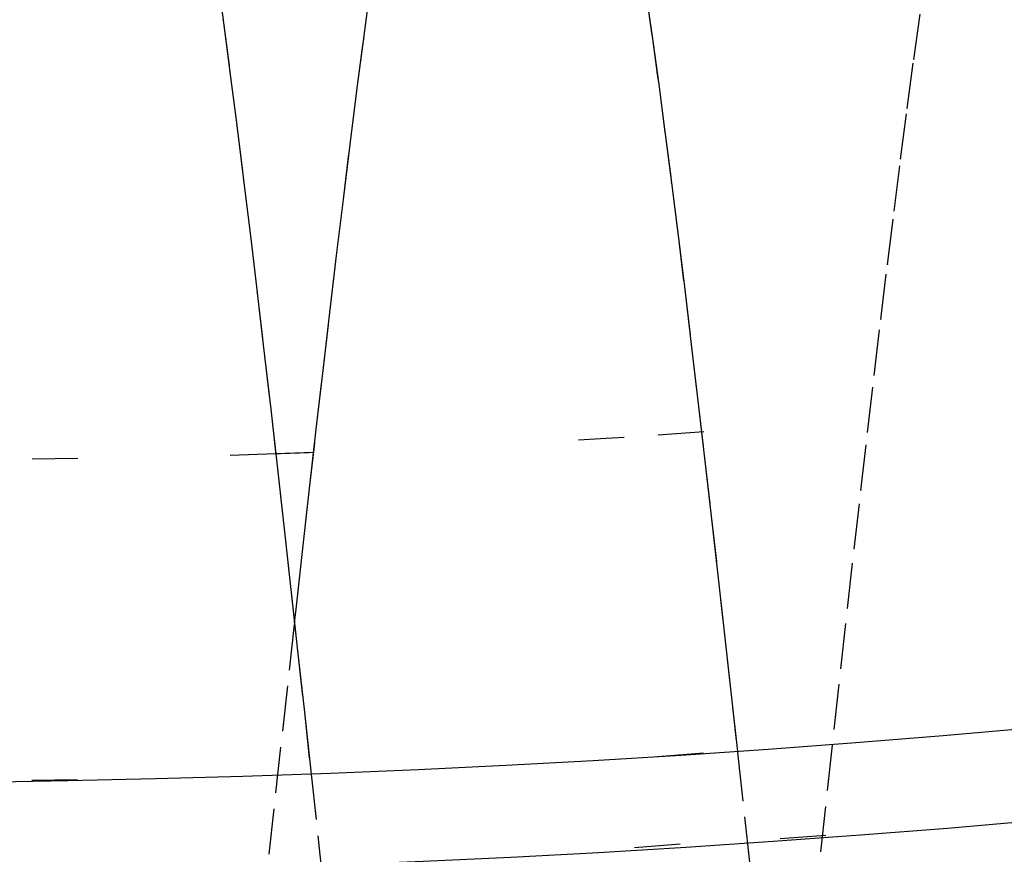
# Model space of a CAD drawing. Units: millimetres. Extents: x -52 to 68, y 3917 to 4086.
# Drawn here: x 0 to 3, y 3987 to 3989 of the extents above; entities that cross this region are included whole.
import ezdxf

# ---------------------------------------------------------------- set-up
doc = ezdxf.new("R2010")
doc.units = ezdxf.units.MM
doc.header["$LTSCALE"] = 0.2
doc.linetypes.add('DOT', pattern=[6.35, 0, -6.35])
for name, color, linetype in [('b-HID', 255, 'DOT'), ('b-VIS', 7, 'Continuous'), ('bottom-HID', 255, 'DOT'), ('bottom-VIS', 250, 'Continuous'), ('f-DIM', 7, 'Continuous'), ('f-HID', 255, 'DOT'), ('f-VIS', 7, 'Continuous'), ('front-HID', 255, 'DOT'), ('front-VIS', 250, 'Continuous')]:
    doc.layers.add(name, color=color, linetype=linetype)
doc.dimstyles.new('ISO-25', dxfattribs={"dimtxt": 2.5, "dimasz": 2.5, "dimexe": 1.25, "dimexo": 0.625, "dimtad": 1, "dimtxsty": 'Standard', "dimcen": 2.5, "dimadec": 0, "dimazin": 0, "dimtfac": 1, "dimtmove": 0, "dimatfit": 3, "dimfxl": 0, "dimarcsym": 0})

# ---------------------------------------------------------------- blocks, each defined once
blk = doc.blocks.new('*D14')
at = {"layer": 'Defpoints', "color": 0, "transparency": 16777216}
for p in [(43.6984, 4041.6567), (-43.6984, 3993.0581)]:
    blk.add_point(p, dxfattribs=at)
at = {"layer": 'f-DIM', "color": 0, "lineweight": -2, "transparency": 16777216}
for p, q in [((67.3595, 4054.8139), (48.0682, 4044.0866)), ((-43.6984, 3993.0581), (43.6984, 4041.6567)), ((-48.0682, 3990.6282), (-52.438, 3988.1983))]:
    blk.add_line(p, q, dxfattribs=at)
at = {"layer": 'f-DIM', "color": 0, "transparency": 16777216}
for points in [[(47.6632, 4044.8149), (48.4732, 4043.3583), (43.6984, 4041.6567)], [(-48.4732, 3991.3565), (-47.6632, 3989.8999), (-43.6984, 3993.0581)]]:
    blk.add_solid(points, dxfattribs=at)
at = {"layer": 'f-DIM', "color": 0, "transparency": 16777216, "insert": (58.6151, 4054.2459), "char_height": 5, "attachment_point": 5, "rotation": 29.077}
blk.add_mtext('∅100', dxfattribs=at)

msp = doc.modelspace()

# ---------------------------------------------------------------- linework, layer by layer
at = {"extrusion": (2.46452e-11, -1.83697e-16, -1)}
msp.add_circle((0, 4017.3574, 2519.9422), 30, dxfattribs=at)
at = {"layer": 'b-HID'}
for p, q in [((2.4249, 3989.1408), (2.4393, 3989.2452)), ((1.8521, 3989.1963), (1.8522, 3989.1958)), ((2.4106, 3989.0337), (2.425, 3989.1417)), ((1.8664, 3989.0914), (1.8665, 3989.091)), ((2.3962, 3988.9231), (2.4107, 3989.0345)), ((1.8808, 3988.9829), (1.8808, 3988.9826)), ((2.3818, 3988.8091), (2.3963, 3988.9236)), ((1.8951, 3988.8712), (1.8952, 3988.8708)), ((2.3673, 3988.6921), (2.3818, 3988.8096)), ((1.9096, 3988.7561), (1.9096, 3988.7558)), ((2.3528, 3988.5723), (2.3674, 3988.6924)), ((1.924, 3988.6381), (1.9241, 3988.6379)), ((2.3383, 3988.45), (2.3529, 3988.5726)), ((1.9385, 3988.5175), (1.9385, 3988.5173)), ((2.3238, 3988.3253), (2.3384, 3988.4501)), ((1.953, 3988.3945), (1.953, 3988.3943)), ((2.3093, 3988.1986), (2.3238, 3988.3254)), ((1.9676, 3988.2692), (1.9676, 3988.2691)), ((2.2947, 3988.07), (2.3093, 3988.1986)), ((1.9821, 3988.142), (1.9821, 3988.142)), ((2.2801, 3987.9398), (2.2947, 3988.07)), ((1.9967, 3988.0131), (1.9967, 3988.0131)), ((2.2655, 3987.8083), (2.2801, 3987.9398)), ((1.0597, 3987.8055), (1.071, 3987.9086)), ((2.0112, 3987.8827), (2.0112, 3987.8827)), ((1.045, 3987.6716), (1.0597, 3987.8055)), ((2.2509, 3987.6756), (2.2655, 3987.8083)), ((2.0258, 3987.751), (2.0258, 3987.751)), ((1.0303, 3987.5371), (1.045, 3987.6716)), ((2.2363, 3987.5421), (2.2509, 3987.6756)), ((2.0394, 3987.6273), (2.0404, 3987.6182)), ((2.0404, 3987.6183), (2.055, 3987.4847)), ((1.1071, 3987.578), (1.1218, 3987.4428)), ((1.0157, 3987.4025), (1.0303, 3987.5371)), ((2.2216, 3987.4078), (2.2363, 3987.5421)), ((2.055, 3987.4847), (2.0696, 3987.3505)), ((1.1218, 3987.4428), (1.1365, 3987.3074)), ((2.207, 3987.2731), (2.2216, 3987.4078))]:
    msp.add_line(p, q, dxfattribs=at)
at = {"layer": 'b-HID', "extrusion": (4.44089e-16, 0, -1)}
for centre, radius, start, end in [((0, 4017.3574), 30, 242.18186, 297.81814), ((0, 4017.3574), 30.2277, 242.4094, 297.5906), ((0.0082, 4018.06), 29.8, 263.90307, 267.84454), ((0.0082, 4018.06), 29.8, 268.00379, 271.96283)]:
    msp.add_arc(centre, radius, start, end, dxfattribs=at)
at = {"layer": 'b-HID', "extrusion": (4.55444e-16, 1.59519e-18, -1)}
msp.add_ellipse((2.4463, 3989.2794), major_axis=(0.5941, 0.0835), ratio=0.614246, start_param=3.141307, end_param=3.144121, dxfattribs=at)
at = {"layer": 'b-HID', "extrusion": (4.63455e-16, -2.53797e-18, -1)}
msp.add_ellipse((1.8311, 3989.2202), major_axis=(0.594, -0.0778), ratio=0.595871, start_param=0.001606, end_param=0.004182, dxfattribs=at)
at = {"layer": 'b-HID', "extrusion": (4.54949e-16, 1.47608e-18, -1)}
msp.add_ellipse((2.4609, 3989.1719), major_axis=(-0.5944, -0.0808), ratio=0.581464, start_param=6.282972, end_param=6.28532, dxfattribs=at)
at = {"layer": 'b-HID', "extrusion": (4.1654e-16, 3.51204e-18, -1)}
msp.add_ellipse((1.8164, 3989.1107), major_axis=(-0.5943, 0.0758), ratio=0.561901, start_param=3.142942, end_param=3.145081, dxfattribs=at)
at = {"layer": 'b-HID', "extrusion": (4.5447e-16, 1.36905e-18, -1)}
msp.add_ellipse((2.4756, 3989.0611), major_axis=(0.5948, 0.0784), ratio=0.547974, start_param=3.141434, end_param=3.143387, dxfattribs=at)
at = {"layer": 'b-HID', "extrusion": (4.17102e-16, 3.35555e-18, -1)}
msp.add_ellipse((1.8018, 3988.9979), major_axis=(0.5945, -0.0739), ratio=0.527319, start_param=0.00113, end_param=0.002898, dxfattribs=at)
at = {"layer": 'b-HID', "extrusion": (4.54004e-16, 1.27237e-18, -1)}
msp.add_ellipse((2.4902, 3988.9471), major_axis=(-0.595, -0.0764), ratio=0.513795, start_param=6.283068, end_param=6.284685, dxfattribs=at)
at = {"layer": 'b-HID', "extrusion": (4.17705e-16, 3.20763e-18, -1)}
msp.add_ellipse((1.7871, 3988.8821), major_axis=(-0.5947, 0.0723), ratio=0.492154, start_param=3.142534, end_param=3.143988, dxfattribs=at)
at = {"layer": 'b-HID', "extrusion": (4.53552e-16, 1.18455e-18, -1)}
msp.add_ellipse((2.5049, 3988.8303), major_axis=(0.5953, 0.0745), ratio=0.478932, start_param=3.141506, end_param=3.142836, dxfattribs=at)
at = {"layer": 'b-HID', "extrusion": (4.18351e-16, 3.06666e-18, -1)}
msp.add_ellipse((1.7725, 3988.7635), major_axis=(0.5949, -0.0709), ratio=0.45642, start_param=0.000778, end_param=0.001964, dxfattribs=at)
at = {"layer": 'b-HID', "extrusion": (4.53112e-16, 1.10436e-18, -1)}
msp.add_ellipse((2.5195, 3988.7108), major_axis=(-0.5955, -0.0729), ratio=0.443384, start_param=6.283122, end_param=6.284206, dxfattribs=at)
at = {"layer": 'b-HID', "extrusion": (4.19043e-16, 2.93119e-18, -1)}
msp.add_ellipse((1.7578, 3988.6424), major_axis=(-0.5951, 0.0696), ratio=0.420125, start_param=3.14223, end_param=3.143187, dxfattribs=at)
at = {"layer": 'b-HID', "extrusion": (4.52683e-16, 1.03077e-18, -1)}
msp.add_ellipse((2.5342, 3988.5887), major_axis=(0.5956, 0.0714), ratio=0.407143, start_param=3.141547, end_param=3.142421, dxfattribs=at)
at = {"layer": 'b-HID', "extrusion": (4.19783e-16, 2.79994e-18, -1)}
msp.add_ellipse((1.7432, 3988.5188), major_axis=(0.5952, -0.0686), ratio=0.383264, start_param=0.000514, end_param=0.001276, dxfattribs=at)
at = {"layer": 'b-HID', "extrusion": (4.52263e-16, 9.6288e-19, -1)}
msp.add_ellipse((2.5488, 3988.4645), major_axis=(-0.5958, -0.0702), ratio=0.370195, start_param=6.283153, end_param=6.283846, dxfattribs=at)
at = {"layer": 'b-HID', "extrusion": (4.20573e-16, 2.67172e-18, -1)}
msp.add_ellipse((1.7285, 3988.3931), major_axis=(-0.5953, 0.0676), ratio=0.345831, start_param=3.142, end_param=3.142596, dxfattribs=at)
at = {"layer": 'b-HID', "extrusion": (4.51853e-16, 8.99928e-19, -1)}
msp.add_ellipse((2.5635, 3988.3382), major_axis=(0.5959, 0.0691), ratio=0.332521, start_param=3.14157, end_param=3.142109, dxfattribs=at)
at = {"layer": 'b-HID', "extrusion": (4.21417e-16, 2.54545e-18, -1)}
msp.add_ellipse((1.7139, 3988.2655), major_axis=(0.5954, -0.0668), ratio=0.30781, start_param=0.000316, end_param=0.000771, dxfattribs=at)
at = {"layer": 'b-HID', "extrusion": (4.5145e-16, 8.41256e-19, -1)}
msp.add_ellipse((2.5781, 3988.2101), major_axis=(-0.596, -0.0681), ratio=0.294102, start_param=6.283169, end_param=6.283578, dxfattribs=at)
at = {"layer": 'b-HID', "extrusion": (4.22316e-16, 2.42013e-18, -1)}
msp.add_ellipse((1.6992, 3988.1363), major_axis=(-0.5955, 0.0662), ratio=0.269183, start_param=3.14183, end_param=3.142166, dxfattribs=at)
at = {"layer": 'b-HID', "extrusion": (4.51055e-16, 7.8629e-19, -1)}
msp.add_ellipse((2.5928, 3988.0804), major_axis=(0.5961, 0.0673), ratio=0.254918, start_param=3.141582, end_param=3.141881, dxfattribs=at)
at = {"layer": 'b-HID', "extrusion": (4.23274e-16, 2.2948e-18, -1)}
msp.add_ellipse((1.6846, 3988.0055), major_axis=(0.5955, -0.0657), ratio=0.229933, start_param=0.00017, end_param=0.000409, dxfattribs=at)
at = {"layer": 'b-HID', "extrusion": (4.50665e-16, 7.34526e-19, -1)}
msp.add_ellipse((2.6074, 3987.9493), major_axis=(-0.5962, -0.0666), ratio=0.21495, start_param=6.283178, end_param=6.283386, dxfattribs=at)
at = {"layer": 'b-HID', "extrusion": (4.25372e-16, 2.04066e-18, -1)}
for start_param, end_param in [(3.141663, 3.141759), (0.000071, 0.000166)]:
    msp.add_ellipse((1.6553, 3987.7406), major_axis=(0.5956, -0.0649), ratio=0.149488, start_param=start_param, end_param=end_param, dxfattribs=at)
at = {"layer": 'b-HID', "extrusion": (4.24292e-16, 2.16858e-18, -1)}
msp.add_ellipse((1.6699, 3987.8736), major_axis=(-0.5956, 0.0652), ratio=0.19004, start_param=3.141708, end_param=3.141866, dxfattribs=at)
at = {"layer": 'b-HID', "extrusion": (4.5028e-16, 6.85521e-19, -1)}
msp.add_ellipse((2.6221, 3987.817), major_axis=(0.5963, 0.066), ratio=0.174185, start_param=3.141588, end_param=3.141723, dxfattribs=at)
at = {"layer": 'b-HID', "extrusion": (4.26516e-16, 1.91027e-18, -1)}
for start_param, end_param in [(0.000037, 0.000086), (3.14163, 3.141679)]:
    msp.add_ellipse((1.6406, 3987.6068), major_axis=(-0.5956, 0.0647), ratio=0.108265, start_param=start_param, end_param=end_param, dxfattribs=at)
at = {"layer": 'b-HID', "extrusion": (4.499e-16, 6.38884e-19, -1)}
msp.add_ellipse((2.6367, 3987.6838), major_axis=(-0.5963, -0.0656), ratio=0.132616, start_param=6.283182, end_param=6.28326, dxfattribs=at)
at = {"layer": 'b-HID', "extrusion": (4.27724e-16, 1.77673e-18, -1)}
for start_param, end_param in [(3.141607, 3.141624), (0.000014, 0.000032)]:
    msp.add_ellipse((1.626, 3987.4725), major_axis=(0.5956, -0.0647), ratio=0.066365, start_param=start_param, end_param=end_param, dxfattribs=at)
at = {"layer": 'b-HID', "extrusion": (4.49524e-16, 5.94265e-19, -1)}
msp.add_ellipse((2.6514, 3987.5499), major_axis=(0.5963, 0.0652), ratio=0.090242, start_param=3.141591, end_param=3.141628, dxfattribs=at)
at = {"layer": 'b-HID', "extrusion": (4.92038e-16, 5.20609e-18, -1)}
msp.add_ellipse((0.5273, 3987.3782), major_axis=(0.5945, 0.0645), ratio=0.022665, start_param=0.000002, end_param=0.000004, dxfattribs=at)
at = {"layer": 'b-HID', "extrusion": (4.28995e-16, 1.63942e-18, -1)}
msp.add_ellipse((1.6113, 3987.3378), major_axis=(-0.5956, 0.0647), ratio=0.023794, start_param=0.000002, end_param=0.000004, dxfattribs=at)
at = {"layer": 'b-VIS'}
for p, q in [((0.8997, 3989.3371), (0.9146, 3989.228)), ((1.2222, 3989.1876), (1.2371, 3989.2986)), ((1.8378, 3989.298), (1.8521, 3989.1963)), ((0.9147, 3989.2271), (0.9296, 3989.1142)), ((1.8521, 3989.1969), (1.8664, 3989.0914)), ((1.2073, 3989.0728), (1.2222, 3989.1869)), ((0.9297, 3989.1135), (0.9446, 3988.9973)), ((1.8664, 3989.0919), (1.8808, 3988.9829)), ((1.1924, 3988.9551), (1.2073, 3989.0722)), ((0.9446, 3988.9968), (0.9595, 3988.8777)), ((1.8807, 3988.9832), (1.8951, 3988.8712)), ((1.1776, 3988.835), (1.1924, 3988.9547)), ((0.9595, 3988.8773), (0.9743, 3988.7555)), ((1.8951, 3988.8712), (1.9096, 3988.7561)), ((1.1628, 3988.7124), (1.1776, 3988.8346)), ((0.9744, 3988.7553), (0.9892, 3988.6311)), ((1.9096, 3988.7561), (1.924, 3988.6381)), ((1.148, 3988.5877), (1.1628, 3988.7122)), ((1.924, 3988.6381), (1.9385, 3988.5175)), ((0.9892, 3988.6309), (1.004, 3988.5045)), ((1.1332, 3988.461), (1.148, 3988.5875)), ((1.004, 3988.5043), (1.0188, 3988.376)), ((1.9385, 3988.5175), (1.953, 3988.3945)), ((1.1185, 3988.3325), (1.1332, 3988.4608)), ((1.0188, 3988.3759), (1.0335, 3988.2458)), ((1.953, 3988.3945), (1.9676, 3988.2692)), ((1.1038, 3988.2025), (1.1185, 3988.3324)), ((1.9676, 3988.2692), (1.9821, 3988.142)), ((1.0335, 3988.2457), (1.0483, 3988.1142)), ((1.089, 3988.0712), (1.1037, 3988.2025)), ((1.9821, 3988.142), (1.9967, 3988.0131)), ((1.0483, 3988.1142), (1.063, 3987.9814)), ((1.0743, 3987.9388), (1.089, 3988.0712)), ((1.9967, 3988.0131), (2.0112, 3987.8827)), ((1.063, 3987.9814), (1.0777, 3987.8476)), ((1.071, 3987.9086), (1.0743, 3987.9388)), ((2.0112, 3987.8827), (2.0258, 3987.751)), ((1.0777, 3987.8476), (1.0924, 3987.7131)), ((2.0258, 3987.751), (2.0394, 3987.6273)), ((1.0924, 3987.7131), (1.1071, 3987.578)), ((1.1071, 3987.578), (1.1071, 3987.578))]:
    msp.add_line(p, q, dxfattribs=at)
at = {"layer": 'b-VIS', "extrusion": (4.44089e-16, 0, -1)}
for centre, radius, start, end in [((0, 4017.3574), 29.8, 246.25389, 293.74611), ((0.0082, 4018.06), 29.8, 267.84454, 268.00379), ((0, 4017.3574), 31.5, 247.60731, 292.39269)]:
    msp.add_arc(centre, radius, start, end, dxfattribs=at)
at = {"layer": 'b-VIS', "extrusion": (4.62218e-16, 2.53608e-18, -1)}
msp.add_ellipse((0.3223, 3989.1458), major_axis=(0.5922, 0.0828), ratio=0.586327, start_param=0.001829, end_param=0.004546, dxfattribs=at)
at = {"layer": 'b-VIS', "extrusion": (4.1654e-16, 3.51204e-18, -1)}
msp.add_ellipse((1.8164, 3989.1107), major_axis=(-0.5943, 0.0758), ratio=0.561901, start_param=0.00135, end_param=0.003488, dxfattribs=at)
at = {"layer": 'b-VIS', "extrusion": (4.63942e-16, 2.67612e-18, -1)}
msp.add_ellipse((0.3369, 3989.0348), major_axis=(-0.5926, -0.0799), ratio=0.54829, start_param=3.143102, end_param=3.145312, dxfattribs=at)
at = {"layer": 'b-VIS', "extrusion": (4.17102e-16, 3.35555e-18, -1)}
msp.add_ellipse((1.8018, 3988.9979), major_axis=(0.5945, -0.0739), ratio=0.527319, start_param=3.142723, end_param=3.144491, dxfattribs=at)
at = {"layer": 'b-VIS', "extrusion": (4.65992e-16, 2.85802e-18, -1)}
msp.add_ellipse((0.3516, 3988.9203), major_axis=(0.593, 0.0774), ratio=0.508925, start_param=0.001296, end_param=0.002954, dxfattribs=at)
at = {"layer": 'b-VIS', "extrusion": (4.17705e-16, 3.20763e-18, -1)}
msp.add_ellipse((1.7871, 3988.8821), major_axis=(-0.5947, 0.0723), ratio=0.492154, start_param=0.000942, end_param=0.002395, dxfattribs=at)
at = {"layer": 'b-VIS', "extrusion": (4.68244e-16, 3.06424e-18, -1)}
msp.add_ellipse((0.3662, 3988.8027), major_axis=(-0.5932, -0.0753), ratio=0.468928, start_param=3.142638, end_param=3.143973, dxfattribs=at)
at = {"layer": 'b-VIS', "extrusion": (4.18351e-16, 3.06666e-18, -1)}
msp.add_ellipse((1.7725, 3988.7635), major_axis=(0.5949, -0.0709), ratio=0.45642, start_param=3.142371, end_param=3.143557, dxfattribs=at)
at = {"layer": 'b-VIS', "extrusion": (4.70539e-16, 3.27115e-18, -1)}
msp.add_ellipse((0.3809, 3988.6824), major_axis=(0.5935, 0.0734), ratio=0.428616, start_param=0.000834, end_param=0.001901, dxfattribs=at)
at = {"layer": 'b-VIS', "extrusion": (4.19043e-16, 2.93119e-18, -1)}
msp.add_ellipse((1.7578, 3988.6424), major_axis=(-0.5951, 0.0696), ratio=0.420125, start_param=0.000637, end_param=0.001594, dxfattribs=at)
at = {"layer": 'b-VIS', "extrusion": (4.72857e-16, 3.47777e-18, -1)}
msp.add_ellipse((0.3955, 3988.5594), major_axis=(-0.5936, -0.0718), ratio=0.388095, start_param=3.142249, end_param=3.14309, dxfattribs=at)
at = {"layer": 'b-VIS', "extrusion": (4.19783e-16, 2.79994e-18, -1)}
msp.add_ellipse((1.7432, 3988.5188), major_axis=(0.5952, -0.0686), ratio=0.383264, start_param=3.142107, end_param=3.142869, dxfattribs=at)
at = {"layer": 'b-VIS', "extrusion": (4.75183e-16, 3.68336e-18, -1)}
msp.add_ellipse((0.4102, 3988.4342), major_axis=(0.5938, 0.0703), ratio=0.347448, start_param=0.000508, end_param=0.00116, dxfattribs=at)
at = {"layer": 'b-VIS', "extrusion": (4.20573e-16, 2.67172e-18, -1)}
msp.add_ellipse((1.7285, 3988.3931), major_axis=(-0.5953, 0.0676), ratio=0.345831, start_param=0.000408, end_param=0.001003, dxfattribs=at)
at = {"layer": 'b-VIS', "extrusion": (4.775e-16, 3.88717e-18, -1)}
msp.add_ellipse((0.4248, 3988.3069), major_axis=(-0.594, -0.0691), ratio=0.306743, start_param=3.141977, end_param=3.14247, dxfattribs=at)
at = {"layer": 'b-VIS', "extrusion": (4.21417e-16, 2.54545e-18, -1)}
msp.add_ellipse((1.7139, 3988.2655), major_axis=(0.5954, -0.0668), ratio=0.30781, start_param=3.141909, end_param=3.142363, dxfattribs=at)
at = {"layer": 'b-VIS', "extrusion": (4.7979e-16, 4.08847e-18, -1)}
msp.add_ellipse((0.4395, 3988.1778), major_axis=(0.5941, 0.068), ratio=0.266029, start_param=0.000282, end_param=0.000643, dxfattribs=at)
at = {"layer": 'b-VIS', "extrusion": (4.22316e-16, 2.42013e-18, -1)}
msp.add_ellipse((1.6992, 3988.1363), major_axis=(-0.5955, 0.0662), ratio=0.269183, start_param=0.000237, end_param=0.000574, dxfattribs=at)
at = {"layer": 'b-VIS', "extrusion": (4.82036e-16, 4.28652e-18, -1)}
msp.add_ellipse((0.4541, 3988.0471), major_axis=(-0.5942, -0.0671), ratio=0.22534, start_param=3.14179, end_param=3.142044, dxfattribs=at)
at = {"layer": 'b-VIS', "extrusion": (4.23274e-16, 2.2948e-18, -1)}
msp.add_ellipse((1.6846, 3988.0055), major_axis=(0.5955, -0.0657), ratio=0.229933, start_param=3.141763, end_param=3.142001, dxfattribs=at)
at = {"layer": 'b-VIS', "extrusion": (4.84222e-16, 4.48064e-18, -1)}
msp.add_ellipse((0.4687, 3987.915), major_axis=(0.5943, 0.0663), ratio=0.184697, start_param=0.000131, end_param=0.000298, dxfattribs=at)
at = {"layer": 'b-VIS', "extrusion": (4.24292e-16, 2.16858e-18, -1)}
msp.add_ellipse((1.6699, 3987.8736), major_axis=(-0.5956, 0.0652), ratio=0.19004, start_param=0.000115, end_param=0.000273, dxfattribs=at)
at = {"layer": 'b-VIS', "extrusion": (4.8633e-16, 4.67018e-18, -1)}
msp.add_ellipse((0.4834, 3987.7819), major_axis=(-0.5943, -0.0657), ratio=0.14411, start_param=3.141671, end_param=3.141772, dxfattribs=at)
at = {"layer": 'b-VIS', "extrusion": (4.88345e-16, 4.85458e-18, -1)}
msp.add_ellipse((0.498, 3987.6479), major_axis=(0.5944, 0.0652), ratio=0.103581, start_param=0.00004, end_param=0.000092, dxfattribs=at)
at = {"layer": 'b-VIS', "extrusion": (4.90252e-16, 5.03334e-18, -1)}
msp.add_ellipse((0.5127, 3987.5132), major_axis=(-0.5944, -0.0648), ratio=0.063103, start_param=3.141607, end_param=3.141626, dxfattribs=at)
at = {"layer": 'bottom-HID'}
for p, q in [((2.4249, 3989.1408), (2.4393, 3989.2452)), ((1.8521, 3989.1963), (1.8522, 3989.1958)), ((2.4106, 3989.0337), (2.425, 3989.1417)), ((1.8664, 3989.0914), (1.8665, 3989.091)), ((2.3962, 3988.9231), (2.4107, 3989.0345)), ((1.8808, 3988.9829), (1.8808, 3988.9826)), ((2.3818, 3988.8091), (2.3963, 3988.9236)), ((1.8951, 3988.8712), (1.8952, 3988.8708)), ((2.3673, 3988.6921), (2.3818, 3988.8096)), ((1.9096, 3988.7561), (1.9096, 3988.7558)), ((2.3528, 3988.5723), (2.3674, 3988.6924)), ((1.924, 3988.6381), (1.9241, 3988.6379)), ((2.3383, 3988.45), (2.3529, 3988.5726)), ((1.9385, 3988.5175), (1.9385, 3988.5173)), ((2.3238, 3988.3253), (2.3384, 3988.4501)), ((1.953, 3988.3945), (1.953, 3988.3943)), ((2.3093, 3988.1986), (2.3238, 3988.3254)), ((1.9676, 3988.2692), (1.9676, 3988.2691)), ((2.2947, 3988.07), (2.3093, 3988.1986)), ((1.9821, 3988.142), (1.9821, 3988.142)), ((2.2801, 3987.9398), (2.2947, 3988.07)), ((1.9967, 3988.0131), (1.9967, 3988.0131)), ((2.2655, 3987.8083), (2.2801, 3987.9398)), ((1.0597, 3987.8055), (1.071, 3987.9086)), ((2.0112, 3987.8827), (2.0112, 3987.8827)), ((1.045, 3987.6716), (1.0597, 3987.8055)), ((2.2509, 3987.6756), (2.2655, 3987.8083)), ((2.0258, 3987.751), (2.0258, 3987.751)), ((1.0303, 3987.5371), (1.045, 3987.6716)), ((2.2363, 3987.5421), (2.2509, 3987.6756)), ((2.0394, 3987.6273), (2.0404, 3987.6182)), ((2.0404, 3987.6183), (2.055, 3987.4847)), ((1.1071, 3987.578), (1.1218, 3987.4428)), ((1.0157, 3987.4025), (1.0303, 3987.5371)), ((2.2216, 3987.4078), (2.2363, 3987.5421)), ((2.055, 3987.4847), (2.0696, 3987.3505)), ((1.1218, 3987.4428), (1.1365, 3987.3074)), ((2.207, 3987.2731), (2.2216, 3987.4078))]:
    msp.add_line(p, q, dxfattribs=at)
at = {"layer": 'bottom-HID', "extrusion": (0, 0, -1)}
for centre, radius, start, end in [((0, 4017.3574), 30, 242.18186, 297.81814), ((0, 4017.3574), 30.2277, 242.4094, 297.5906), ((0.0082, 4018.06), 29.8, 263.90307, 267.84454), ((0.0082, 4018.06), 29.8, 268.00379, 271.96283)]:
    msp.add_arc(centre, radius, start, end, dxfattribs=at)
for centre, major_axis, ratio, start_param, end_param in [((2.4463, 3989.2794), (0.5941, 0.0835), 0.614246, 3.141307, 3.144121), ((1.8311, 3989.2202), (0.594, -0.0778), 0.595871, 0.001606, 0.004182), ((2.4609, 3989.1719), (-0.5944, -0.0808), 0.581464, 6.282972, 6.28532), ((1.8164, 3989.1107), (-0.5943, 0.0758), 0.561901, 3.142942, 3.145081), ((2.4756, 3989.0611), (0.5948, 0.0784), 0.547974, 3.141434, 3.143387), ((1.8018, 3988.9979), (0.5945, -0.0739), 0.527319, 0.00113, 0.002898), ((2.4902, 3988.9471), (-0.595, -0.0764), 0.513795, 6.283068, 6.284685), ((1.7871, 3988.8821), (-0.5947, 0.0723), 0.492154, 3.142534, 3.143988), ((2.5049, 3988.8303), (0.5953, 0.0745), 0.478932, 3.141506, 3.142836), ((1.7725, 3988.7635), (0.5949, -0.0709), 0.45642, 0.000778, 0.001964), ((2.5195, 3988.7108), (-0.5955, -0.0729), 0.443384, 6.283122, 6.284206), ((1.7578, 3988.6424), (-0.5951, 0.0696), 0.420125, 3.14223, 3.143187), ((2.5342, 3988.5887), (0.5956, 0.0714), 0.407143, 3.141547, 3.142421), ((1.7432, 3988.5188), (0.5952, -0.0686), 0.383264, 0.000514, 0.001276), ((2.5488, 3988.4645), (-0.5958, -0.0702), 0.370195, 6.283153, 6.283846), ((1.7285, 3988.3931), (-0.5953, 0.0676), 0.345831, 3.142, 3.142596), ((2.5635, 3988.3382), (0.5959, 0.0691), 0.332521, 3.14157, 3.142109), ((1.7139, 3988.2655), (0.5954, -0.0668), 0.30781, 0.000316, 0.000771), ((2.5781, 3988.2101), (-0.596, -0.0681), 0.294102, 6.283169, 6.283578), ((1.6992, 3988.1363), (-0.5955, 0.0662), 0.269183, 3.14183, 3.142166), ((2.5928, 3988.0804), (0.5961, 0.0673), 0.254918, 3.141582, 3.141881), ((1.6846, 3988.0055), (0.5955, -0.0657), 0.229933, 0.00017, 0.000409), ((2.6074, 3987.9493), (-0.5962, -0.0666), 0.21495, 6.283178, 6.283386), ((1.6553, 3987.7406), (0.5956, -0.0649), 0.149488, 3.141663, 3.141759), ((1.6699, 3987.8736), (-0.5956, 0.0652), 0.19004, 3.141708, 3.141866), ((2.6221, 3987.817), (0.5963, 0.066), 0.174185, 3.141588, 3.141723), ((1.6406, 3987.6068), (-0.5956, 0.0647), 0.108265, 0.000037, 0.000086), ((1.6553, 3987.7406), (0.5956, -0.0649), 0.149488, 0.000071, 0.000166), ((2.6367, 3987.6838), (-0.5963, -0.0656), 0.132616, 6.283182, 6.28326), ((1.626, 3987.4725), (0.5956, -0.0647), 0.066365, 3.141607, 3.141624), ((1.6406, 3987.6068), (-0.5956, 0.0647), 0.108265, 3.14163, 3.141679), ((2.6514, 3987.5499), (0.5963, 0.0652), 0.090242, 3.141591, 3.141628), ((0.5273, 3987.3782), (0.5945, 0.0645), 0.022665, 0.000002, 0.000004), ((1.626, 3987.4725), (0.5956, -0.0647), 0.066365, 0.000014, 0.000032), ((1.6113, 3987.3378), (-0.5956, 0.0647), 0.023794, 0.000002, 0.000004)]:
    msp.add_ellipse(centre, major_axis=major_axis, ratio=ratio, start_param=start_param, end_param=end_param, dxfattribs=at)
at = {"layer": 'bottom-VIS'}
for p, q in [((0.8997, 3989.3371), (0.9146, 3989.228)), ((1.2222, 3989.1876), (1.2371, 3989.2986)), ((1.8378, 3989.298), (1.8521, 3989.1963)), ((0.9147, 3989.2271), (0.9296, 3989.1142)), ((1.8521, 3989.1969), (1.8664, 3989.0914)), ((1.2073, 3989.0728), (1.2222, 3989.1869)), ((0.9297, 3989.1135), (0.9446, 3988.9973)), ((1.8664, 3989.0919), (1.8808, 3988.9829)), ((1.1924, 3988.9551), (1.2073, 3989.0722)), ((0.9446, 3988.9968), (0.9595, 3988.8777)), ((1.8807, 3988.9832), (1.8951, 3988.8712)), ((1.1776, 3988.835), (1.1924, 3988.9547)), ((0.9595, 3988.8773), (0.9743, 3988.7555)), ((1.8951, 3988.8712), (1.9096, 3988.7561)), ((1.1628, 3988.7124), (1.1776, 3988.8346)), ((0.9744, 3988.7553), (0.9892, 3988.6311)), ((1.9096, 3988.7561), (1.924, 3988.6381)), ((1.148, 3988.5877), (1.1628, 3988.7122)), ((1.924, 3988.6381), (1.9385, 3988.5175)), ((0.9892, 3988.6309), (1.004, 3988.5045)), ((1.1332, 3988.461), (1.148, 3988.5875)), ((1.004, 3988.5043), (1.0188, 3988.376)), ((1.9385, 3988.5175), (1.953, 3988.3945)), ((1.1185, 3988.3325), (1.1332, 3988.4608)), ((1.0188, 3988.3759), (1.0335, 3988.2458)), ((1.953, 3988.3945), (1.9676, 3988.2692)), ((1.1038, 3988.2025), (1.1185, 3988.3324)), ((1.9676, 3988.2692), (1.9821, 3988.142)), ((1.0335, 3988.2457), (1.0483, 3988.1142)), ((1.089, 3988.0712), (1.1037, 3988.2025)), ((1.9821, 3988.142), (1.9967, 3988.0131)), ((1.0483, 3988.1142), (1.063, 3987.9814)), ((1.0743, 3987.9388), (1.089, 3988.0712)), ((1.9967, 3988.0131), (2.0112, 3987.8827)), ((1.063, 3987.9814), (1.0777, 3987.8476)), ((1.071, 3987.9086), (1.0743, 3987.9388)), ((2.0112, 3987.8827), (2.0258, 3987.751)), ((1.0777, 3987.8476), (1.0924, 3987.7131)), ((2.0258, 3987.751), (2.0394, 3987.6273)), ((1.0924, 3987.7131), (1.1071, 3987.578)), ((1.1071, 3987.578), (1.1071, 3987.578))]:
    msp.add_line(p, q, dxfattribs=at)
at = {"layer": 'bottom-VIS', "extrusion": (0, 0, -1)}
for centre, radius, start, end in [((0, 4017.3574), 29.8, 246.25389, 293.74611), ((0.0082, 4018.06), 29.8, 267.84454, 268.00379), ((0, 4017.3574), 31.5, 247.60731, 292.39269)]:
    msp.add_arc(centre, radius, start, end, dxfattribs=at)
for centre, major_axis, ratio, start_param, end_param in [((0.3223, 3989.1458), (0.5922, 0.0828), 0.586327, 0.001829, 0.004546), ((1.8164, 3989.1107), (-0.5943, 0.0758), 0.561901, 0.00135, 0.003488), ((0.3369, 3989.0348), (-0.5926, -0.0799), 0.54829, 3.143102, 3.145312), ((1.8018, 3988.9979), (0.5945, -0.0739), 0.527319, 3.142723, 3.144491), ((0.3516, 3988.9203), (0.593, 0.0774), 0.508925, 0.001296, 0.002954), ((1.7871, 3988.8821), (-0.5947, 0.0723), 0.492154, 0.000942, 0.002395), ((0.3662, 3988.8027), (-0.5932, -0.0753), 0.468928, 3.142638, 3.143973), ((1.7725, 3988.7635), (0.5949, -0.0709), 0.45642, 3.142371, 3.143557), ((0.3809, 3988.6824), (0.5935, 0.0734), 0.428616, 0.000834, 0.001901), ((1.7578, 3988.6424), (-0.5951, 0.0696), 0.420125, 0.000637, 0.001594), ((0.3955, 3988.5594), (-0.5936, -0.0718), 0.388095, 3.142249, 3.14309), ((1.7432, 3988.5188), (0.5952, -0.0686), 0.383264, 3.142107, 3.142869), ((0.4102, 3988.4342), (0.5938, 0.0703), 0.347448, 0.000508, 0.00116), ((1.7285, 3988.3931), (-0.5953, 0.0676), 0.345831, 0.000408, 0.001003), ((0.4248, 3988.3069), (-0.594, -0.0691), 0.306743, 3.141977, 3.14247), ((1.7139, 3988.2655), (0.5954, -0.0668), 0.30781, 3.141909, 3.142363), ((0.4395, 3988.1778), (0.5941, 0.068), 0.266029, 0.000282, 0.000643), ((1.6992, 3988.1363), (-0.5955, 0.0662), 0.269183, 0.000237, 0.000574), ((0.4541, 3988.0471), (-0.5942, -0.0671), 0.22534, 3.14179, 3.142044), ((1.6846, 3988.0055), (0.5955, -0.0657), 0.229933, 3.141763, 3.142001), ((0.4687, 3987.915), (0.5943, 0.0663), 0.184697, 0.000131, 0.000298), ((1.6699, 3987.8736), (-0.5956, 0.0652), 0.19004, 0.000115, 0.000273), ((0.4834, 3987.7819), (-0.5943, -0.0657), 0.14411, 3.141671, 3.141772), ((0.498, 3987.6479), (0.5944, 0.0652), 0.103581, 0.00004, 0.000092), ((0.5127, 3987.5132), (-0.5944, -0.0648), 0.063103, 3.141607, 3.141626)]:
    msp.add_ellipse(centre, major_axis=major_axis, ratio=ratio, start_param=start_param, end_param=end_param, dxfattribs=at)
at = {"layer": 'f-HID'}
for p, q in [((0.8997, 3989.3371), (0.9146, 3989.228)), ((1.2222, 3989.1876), (1.2371, 3989.2986)), ((1.8378, 3989.298), (1.8522, 3989.1958)), ((2.4249, 3989.1408), (2.4393, 3989.2452)), ((0.9147, 3989.2271), (0.9296, 3989.1142)), ((1.8521, 3989.1969), (1.8665, 3989.091)), ((1.2073, 3989.0728), (1.2222, 3989.1869)), ((2.4106, 3989.0337), (2.425, 3989.1417)), ((0.9297, 3989.1135), (0.9446, 3988.9973)), ((1.8664, 3989.0919), (1.8808, 3988.9826)), ((1.1924, 3988.9551), (1.2073, 3989.0722)), ((2.3962, 3988.9231), (2.4107, 3989.0345)), ((0.9446, 3988.9968), (0.9595, 3988.8777)), ((1.8807, 3988.9832), (1.8952, 3988.8708)), ((1.1776, 3988.835), (1.1924, 3988.9547)), ((2.3818, 3988.8091), (2.3963, 3988.9236)), ((0.9595, 3988.8773), (0.9743, 3988.7555)), ((1.8951, 3988.8712), (1.9096, 3988.7558)), ((1.1628, 3988.7124), (1.1776, 3988.8346)), ((2.3673, 3988.6921), (2.3818, 3988.8096)), ((0.9744, 3988.7553), (0.9892, 3988.6311)), ((1.9096, 3988.7561), (1.9241, 3988.6379)), ((1.148, 3988.5877), (1.1628, 3988.7122)), ((2.3528, 3988.5723), (2.3674, 3988.6924)), ((1.924, 3988.6381), (1.9385, 3988.5173)), ((0.9892, 3988.6309), (1.004, 3988.5045)), ((1.1332, 3988.461), (1.148, 3988.5875)), ((2.3383, 3988.45), (2.3529, 3988.5726)), ((1.004, 3988.5043), (1.0188, 3988.376)), ((1.9385, 3988.5175), (1.953, 3988.3943)), ((1.1185, 3988.3325), (1.1332, 3988.4608)), ((2.3238, 3988.3253), (2.3384, 3988.4501)), ((1.0188, 3988.3759), (1.0335, 3988.2458)), ((1.953, 3988.3945), (1.9676, 3988.2691)), ((1.1038, 3988.2025), (1.1185, 3988.3324)), ((2.3093, 3988.1986), (2.3238, 3988.3254)), ((1.9676, 3988.2692), (1.9821, 3988.142)), ((1.0335, 3988.2457), (1.0483, 3988.1142)), ((1.089, 3988.0712), (1.1037, 3988.2025)), ((2.2947, 3988.07), (2.3093, 3988.1986)), ((1.9821, 3988.142), (1.9967, 3988.0131)), ((1.0483, 3988.1142), (1.063, 3987.9814)), ((1.0743, 3987.9388), (1.089, 3988.0712)), ((2.2801, 3987.9398), (2.2947, 3988.07)), ((1.9967, 3988.0131), (2.0112, 3987.8827)), ((1.063, 3987.9814), (1.0777, 3987.8476)), ((1.0597, 3987.8055), (1.0743, 3987.9388)), ((2.2655, 3987.8083), (2.2801, 3987.9398)), ((2.0112, 3987.8827), (2.0258, 3987.751)), ((1.0777, 3987.8476), (1.0924, 3987.7131)), ((1.045, 3987.6716), (1.0597, 3987.8055)), ((2.2509, 3987.6756), (2.2655, 3987.8083)), ((2.0258, 3987.751), (2.0404, 3987.6182)), ((1.0924, 3987.7131), (1.1071, 3987.578)), ((1.0303, 3987.5371), (1.045, 3987.6716)), ((2.2363, 3987.5421), (2.2509, 3987.6756)), ((2.0404, 3987.6183), (2.055, 3987.4847)), ((1.1071, 3987.578), (1.1218, 3987.4428)), ((1.0157, 3987.4025), (1.0303, 3987.5371)), ((2.2216, 3987.4078), (2.2363, 3987.5421)), ((2.055, 3987.4847), (2.0696, 3987.3505)), ((1.1218, 3987.4428), (1.1365, 3987.3074)), ((2.207, 3987.2731), (2.2216, 3987.4078))]:
    msp.add_line(p, q, dxfattribs=at)
for radius in [47.2, 40.35, 39.25, 30.2277, 30]:
    msp.add_circle((0, 4017.3574), radius, dxfattribs=at)
for centre, radius, start, end in [((-0.0082, 4018.06), 29.8, 241.99654, 298.039), ((0, 4017.3574), 29.8, 241.97877, 298.02123), ((0, 4017.3574), 31.5, 243.6122, 296.3878)]:
    msp.add_arc(centre, radius, start, end, dxfattribs=at)
for centre, major_axis, ratio, start_param, end_param in [((0.3223, 3989.1458), (0.5922, 0.0828), 0.586327, 6.278639, 6.281356), ((2.4463, 3989.2794), (0.5941, 0.0835), 0.614246, 3.139065, 3.141879), ((1.8164, 3989.1107), (-0.5943, 0.0758), 0.561901, 6.279697, 6.281836), ((1.8311, 3989.2202), (0.594, -0.0778), 0.595871, 6.279003, 6.281579), ((0.3369, 3989.0348), (-0.5926, -0.0799), 0.54829, 3.137874, 3.140083), ((2.4609, 3989.1719), (-0.5944, -0.0808), 0.581464, 6.281051, 6.283399), ((1.8018, 3988.9979), (0.5945, -0.0739), 0.527319, 3.138694, 3.140462), ((1.8164, 3989.1107), (-0.5943, 0.0758), 0.561901, 3.138105, 3.140243), ((0.3516, 3988.9203), (0.593, 0.0774), 0.508925, 6.280232, 6.281889), ((2.4756, 3989.0611), (0.5948, 0.0784), 0.547974, 3.139798, 3.141751), ((1.7871, 3988.8821), (-0.5947, 0.0723), 0.492154, 6.28079, 6.282244), ((1.8018, 3988.9979), (0.5945, -0.0739), 0.527319, 6.280287, 6.282055), ((0.3662, 3988.8027), (-0.5932, -0.0753), 0.468928, 3.139212, 3.140547), ((2.4902, 3988.9471), (-0.595, -0.0764), 0.513795, 6.281686, 6.283303), ((1.7725, 3988.7635), (0.5949, -0.0709), 0.45642, 3.139629, 3.140814), ((1.7871, 3988.8821), (-0.5947, 0.0723), 0.492154, 3.139198, 3.140651), ((0.3809, 3988.6824), (0.5935, 0.0734), 0.428616, 6.281284, 6.282351), ((2.5049, 3988.8303), (0.5953, 0.0745), 0.478932, 3.140349, 3.141679), ((1.7578, 3988.6424), (-0.5951, 0.0696), 0.420125, 6.281591, 6.282548), ((1.7725, 3988.7635), (0.5949, -0.0709), 0.45642, 6.281221, 6.282407), ((2.5195, 3988.7108), (-0.5955, -0.0729), 0.443384, 6.282164, 6.283248), ((0.3955, 3988.5594), (-0.5936, -0.0718), 0.388095, 3.140095, 3.140936), ((1.7432, 3988.5188), (0.5952, -0.0686), 0.383264, 3.140317, 3.141078), ((1.7578, 3988.6424), (-0.5951, 0.0696), 0.420125, 3.139999, 3.140956), ((0.4102, 3988.4342), (0.5938, 0.0703), 0.347448, 6.282026, 6.282677), ((2.5342, 3988.5887), (0.5956, 0.0714), 0.407143, 3.140765, 3.141638), ((1.7285, 3988.3931), (-0.5953, 0.0676), 0.345831, 6.282182, 6.282778), ((1.7432, 3988.5188), (0.5952, -0.0686), 0.383264, 6.281909, 6.282671), ((0.4248, 3988.3069), (-0.594, -0.0691), 0.306743, 3.140715, 3.141208), ((2.5488, 3988.4645), (-0.5958, -0.0702), 0.370195, 6.282524, 6.283218), ((1.7139, 3988.2655), (0.5954, -0.0668), 0.30781, 3.140822, 3.141277), ((1.7285, 3988.3931), (-0.5953, 0.0676), 0.345831, 3.140589, 3.141185), ((2.5635, 3988.3382), (0.5959, 0.0691), 0.332521, 3.141076, 3.141616), ((0.4395, 3988.1778), (0.5941, 0.068), 0.266029, 6.282542, 6.282904), ((1.6992, 3988.1363), (-0.5955, 0.0662), 0.269183, 6.282612, 6.282948), ((1.7139, 3988.2655), (0.5954, -0.0668), 0.30781, 6.282415, 6.282869), ((2.5781, 3988.2101), (-0.596, -0.0681), 0.294102, 6.282792, 6.283201), ((0.4541, 3988.0471), (-0.5942, -0.0671), 0.22534, 3.141141, 3.141395), ((1.6846, 3988.0055), (0.5955, -0.0657), 0.229933, 3.141184, 3.141422), ((1.6992, 3988.1363), (-0.5955, 0.0662), 0.269183, 3.141019, 3.141356), ((2.5928, 3988.0804), (0.5961, 0.0673), 0.254918, 3.141304, 3.141604), ((0.4687, 3987.915), (0.5943, 0.0663), 0.184697, 6.282887, 6.283055), ((1.6699, 3987.8736), (-0.5956, 0.0652), 0.19004, 6.282912, 6.28307), ((1.6846, 3988.0055), (0.5955, -0.0657), 0.229933, 6.282777, 6.283015), ((2.6074, 3987.9493), (-0.5962, -0.0666), 0.21495, 6.282984, 6.283193), ((0.4834, 3987.7819), (-0.5943, -0.0657), 0.14411, 3.141413, 3.141514), ((1.6553, 3987.7406), (0.5956, -0.0649), 0.149488, 3.141426, 3.141522), ((1.6699, 3987.8736), (-0.5956, 0.0652), 0.19004, 3.141319, 3.141477), ((2.6221, 3987.817), (0.5963, 0.066), 0.174185, 3.141462, 3.141598), ((0.498, 3987.6479), (0.5944, 0.0652), 0.103581, 6.283094, 6.283145), ((1.6406, 3987.6068), (-0.5956, 0.0647), 0.108265, 6.283099, 6.283148), ((1.6553, 3987.7406), (0.5956, -0.0649), 0.149488, 6.283019, 6.283115), ((2.6367, 3987.6838), (-0.5963, -0.0656), 0.132616, 6.28311, 6.283189), ((0.5127, 3987.5132), (-0.5944, -0.0648), 0.063103, 3.141559, 3.141578), ((1.626, 3987.4725), (0.5956, -0.0647), 0.066365, 3.141561, 3.141579), ((1.6406, 3987.6068), (-0.5956, 0.0647), 0.108265, 3.141507, 3.141556), ((2.6514, 3987.5499), (0.5963, 0.0652), 0.090242, 3.141558, 3.141595), ((0.5273, 3987.3782), (0.5945, 0.0645), 0.022665, 6.283181, 6.283183), ((1.626, 3987.4725), (0.5956, -0.0647), 0.066365, 6.283154, 6.283171), ((1.6113, 3987.3378), (-0.5956, 0.0647), 0.023794, 6.283181, 6.283183)]:
    msp.add_ellipse(centre, major_axis=major_axis, ratio=ratio, start_param=start_param, end_param=end_param, dxfattribs=at)
at = {"layer": 'f-VIS'}
msp.add_circle((0, 4017.3574), 50, dxfattribs=at)
at = {"layer": 'front-HID'}
for p, q in [((0.8997, 3989.3371), (0.9146, 3989.228)), ((1.2222, 3989.1876), (1.2371, 3989.2986)), ((1.8378, 3989.298), (1.8522, 3989.1958)), ((2.4249, 3989.1408), (2.4393, 3989.2452)), ((0.9147, 3989.2271), (0.9296, 3989.1142)), ((1.8521, 3989.1969), (1.8665, 3989.091)), ((1.2073, 3989.0728), (1.2222, 3989.1869)), ((2.4106, 3989.0337), (2.425, 3989.1417)), ((0.9297, 3989.1135), (0.9446, 3988.9973)), ((1.8664, 3989.0919), (1.8808, 3988.9826)), ((1.1924, 3988.9551), (1.2073, 3989.0722)), ((2.3962, 3988.9231), (2.4107, 3989.0345)), ((0.9446, 3988.9968), (0.9595, 3988.8777)), ((1.8807, 3988.9832), (1.8952, 3988.8708)), ((1.1776, 3988.835), (1.1924, 3988.9547)), ((2.3818, 3988.8091), (2.3963, 3988.9236)), ((0.9595, 3988.8773), (0.9743, 3988.7555)), ((1.8951, 3988.8712), (1.9096, 3988.7558)), ((1.1628, 3988.7124), (1.1776, 3988.8346)), ((2.3673, 3988.6921), (2.3818, 3988.8096)), ((0.9744, 3988.7553), (0.9892, 3988.6311)), ((1.9096, 3988.7561), (1.9241, 3988.6379)), ((1.148, 3988.5877), (1.1628, 3988.7122)), ((2.3528, 3988.5723), (2.3674, 3988.6924)), ((1.924, 3988.6381), (1.9385, 3988.5173)), ((0.9892, 3988.6309), (1.004, 3988.5045)), ((1.1332, 3988.461), (1.148, 3988.5875)), ((2.3383, 3988.45), (2.3529, 3988.5726)), ((1.004, 3988.5043), (1.0188, 3988.376)), ((1.9385, 3988.5175), (1.953, 3988.3943)), ((1.1185, 3988.3325), (1.1332, 3988.4608)), ((2.3238, 3988.3253), (2.3384, 3988.4501)), ((1.0188, 3988.3759), (1.0335, 3988.2458)), ((1.953, 3988.3945), (1.9676, 3988.2691)), ((1.1038, 3988.2025), (1.1185, 3988.3324)), ((2.3093, 3988.1986), (2.3238, 3988.3254)), ((1.9676, 3988.2692), (1.9821, 3988.142)), ((1.0335, 3988.2457), (1.0483, 3988.1142)), ((1.089, 3988.0712), (1.1037, 3988.2025)), ((2.2947, 3988.07), (2.3093, 3988.1986)), ((1.9821, 3988.142), (1.9967, 3988.0131)), ((1.0483, 3988.1142), (1.063, 3987.9814)), ((1.0743, 3987.9388), (1.089, 3988.0712)), ((2.2801, 3987.9398), (2.2947, 3988.07)), ((1.9967, 3988.0131), (2.0112, 3987.8827)), ((1.063, 3987.9814), (1.0777, 3987.8476)), ((1.0597, 3987.8055), (1.0743, 3987.9388)), ((2.2655, 3987.8083), (2.2801, 3987.9398)), ((2.0112, 3987.8827), (2.0258, 3987.751)), ((1.0777, 3987.8476), (1.0924, 3987.7131)), ((1.045, 3987.6716), (1.0597, 3987.8055)), ((2.2509, 3987.6756), (2.2655, 3987.8083)), ((2.0258, 3987.751), (2.0404, 3987.6182)), ((1.0924, 3987.7131), (1.1071, 3987.578)), ((1.0303, 3987.5371), (1.045, 3987.6716)), ((2.2363, 3987.5421), (2.2509, 3987.6756)), ((2.0404, 3987.6183), (2.055, 3987.4847)), ((1.1071, 3987.578), (1.1218, 3987.4428)), ((1.0157, 3987.4025), (1.0303, 3987.5371)), ((2.2216, 3987.4078), (2.2363, 3987.5421)), ((2.055, 3987.4847), (2.0696, 3987.3505)), ((1.1218, 3987.4428), (1.1365, 3987.3074)), ((2.207, 3987.2731), (2.2216, 3987.4078))]:
    msp.add_line(p, q, dxfattribs=at)
for radius in [47.2, 40.35, 39.25, 30.2277, 30]:
    msp.add_circle((0, 4017.3574), radius, dxfattribs=at)
for centre, radius, start, end in [((-0.0082, 4018.06), 29.8, 241.99654, 298.039), ((0, 4017.3574), 29.8, 241.97877, 298.02123), ((0, 4017.3574), 31.5, 243.6122, 296.3878)]:
    msp.add_arc(centre, radius, start, end, dxfattribs=at)
for centre, major_axis, ratio, start_param, end_param in [((0.3223, 3989.1458), (0.5922, 0.0828), 0.586327, 6.278639, 6.281356), ((2.4463, 3989.2794), (0.5941, 0.0835), 0.614246, 3.139065, 3.141879), ((1.8164, 3989.1107), (-0.5943, 0.0758), 0.561901, 6.279697, 6.281836), ((1.8311, 3989.2202), (0.594, -0.0778), 0.595871, 6.279003, 6.281579), ((0.3369, 3989.0348), (-0.5926, -0.0799), 0.54829, 3.137874, 3.140083), ((2.4609, 3989.1719), (-0.5944, -0.0808), 0.581464, 6.281051, 6.283399), ((1.8018, 3988.9979), (0.5945, -0.0739), 0.527319, 3.138694, 3.140462), ((1.8164, 3989.1107), (-0.5943, 0.0758), 0.561901, 3.138105, 3.140243), ((0.3516, 3988.9203), (0.593, 0.0774), 0.508925, 6.280232, 6.281889), ((2.4756, 3989.0611), (0.5948, 0.0784), 0.547974, 3.139798, 3.141751), ((1.7871, 3988.8821), (-0.5947, 0.0723), 0.492154, 6.28079, 6.282244), ((1.8018, 3988.9979), (0.5945, -0.0739), 0.527319, 6.280287, 6.282055), ((0.3662, 3988.8027), (-0.5932, -0.0753), 0.468928, 3.139212, 3.140547), ((2.4902, 3988.9471), (-0.595, -0.0764), 0.513795, 6.281686, 6.283303), ((1.7725, 3988.7635), (0.5949, -0.0709), 0.45642, 3.139629, 3.140814), ((1.7871, 3988.8821), (-0.5947, 0.0723), 0.492154, 3.139198, 3.140651), ((0.3809, 3988.6824), (0.5935, 0.0734), 0.428616, 6.281284, 6.282351), ((2.5049, 3988.8303), (0.5953, 0.0745), 0.478932, 3.140349, 3.141679), ((1.7578, 3988.6424), (-0.5951, 0.0696), 0.420125, 6.281591, 6.282548), ((1.7725, 3988.7635), (0.5949, -0.0709), 0.45642, 6.281221, 6.282407), ((2.5195, 3988.7108), (-0.5955, -0.0729), 0.443384, 6.282164, 6.283248), ((0.3955, 3988.5594), (-0.5936, -0.0718), 0.388095, 3.140095, 3.140936), ((1.7432, 3988.5188), (0.5952, -0.0686), 0.383264, 3.140317, 3.141078), ((1.7578, 3988.6424), (-0.5951, 0.0696), 0.420125, 3.139999, 3.140956), ((0.4102, 3988.4342), (0.5938, 0.0703), 0.347448, 6.282026, 6.282677), ((2.5342, 3988.5887), (0.5956, 0.0714), 0.407143, 3.140765, 3.141638), ((1.7285, 3988.3931), (-0.5953, 0.0676), 0.345831, 6.282182, 6.282778), ((1.7432, 3988.5188), (0.5952, -0.0686), 0.383264, 6.281909, 6.282671), ((0.4248, 3988.3069), (-0.594, -0.0691), 0.306743, 3.140715, 3.141208), ((2.5488, 3988.4645), (-0.5958, -0.0702), 0.370195, 6.282524, 6.283218), ((1.7139, 3988.2655), (0.5954, -0.0668), 0.30781, 3.140822, 3.141277), ((1.7285, 3988.3931), (-0.5953, 0.0676), 0.345831, 3.140589, 3.141185), ((2.5635, 3988.3382), (0.5959, 0.0691), 0.332521, 3.141076, 3.141616), ((0.4395, 3988.1778), (0.5941, 0.068), 0.266029, 6.282542, 6.282904), ((1.6992, 3988.1363), (-0.5955, 0.0662), 0.269183, 6.282612, 6.282948), ((1.7139, 3988.2655), (0.5954, -0.0668), 0.30781, 6.282415, 6.282869), ((2.5781, 3988.2101), (-0.596, -0.0681), 0.294102, 6.282792, 6.283201), ((0.4541, 3988.0471), (-0.5942, -0.0671), 0.22534, 3.141141, 3.141395), ((1.6846, 3988.0055), (0.5955, -0.0657), 0.229933, 3.141184, 3.141422), ((1.6992, 3988.1363), (-0.5955, 0.0662), 0.269183, 3.141019, 3.141356), ((2.5928, 3988.0804), (0.5961, 0.0673), 0.254918, 3.141304, 3.141604), ((0.4687, 3987.915), (0.5943, 0.0663), 0.184697, 6.282887, 6.283055), ((1.6699, 3987.8736), (-0.5956, 0.0652), 0.19004, 6.282912, 6.28307), ((1.6846, 3988.0055), (0.5955, -0.0657), 0.229933, 6.282777, 6.283015), ((2.6074, 3987.9493), (-0.5962, -0.0666), 0.21495, 6.282984, 6.283193), ((0.4834, 3987.7819), (-0.5943, -0.0657), 0.14411, 3.141413, 3.141514), ((1.6553, 3987.7406), (0.5956, -0.0649), 0.149488, 3.141426, 3.141522), ((1.6699, 3987.8736), (-0.5956, 0.0652), 0.19004, 3.141319, 3.141477), ((2.6221, 3987.817), (0.5963, 0.066), 0.174185, 3.141462, 3.141598), ((0.498, 3987.6479), (0.5944, 0.0652), 0.103581, 6.283094, 6.283145), ((1.6406, 3987.6068), (-0.5956, 0.0647), 0.108265, 6.283099, 6.283148), ((1.6553, 3987.7406), (0.5956, -0.0649), 0.149488, 6.283019, 6.283115), ((2.6367, 3987.6838), (-0.5963, -0.0656), 0.132616, 6.28311, 6.283189), ((0.5127, 3987.5132), (-0.5944, -0.0648), 0.063103, 3.141559, 3.141578), ((1.626, 3987.4725), (0.5956, -0.0647), 0.066365, 3.141561, 3.141579), ((1.6406, 3987.6068), (-0.5956, 0.0647), 0.108265, 3.141507, 3.141556), ((2.6514, 3987.5499), (0.5963, 0.0652), 0.090242, 3.141558, 3.141595), ((0.5273, 3987.3782), (0.5945, 0.0645), 0.022665, 6.283181, 6.283183), ((1.626, 3987.4725), (0.5956, -0.0647), 0.066365, 6.283154, 6.283171), ((1.6113, 3987.3378), (-0.5956, 0.0647), 0.023794, 6.283181, 6.283183)]:
    msp.add_ellipse(centre, major_axis=major_axis, ratio=ratio, start_param=start_param, end_param=end_param, dxfattribs=at)
at = {"layer": 'front-VIS'}
msp.add_circle((0, 4017.3574), 50, dxfattribs=at)

# ---------------------------------------------------------------- dimensions: what is measured, and where the dimension line sits
at = {"layer": 'f-DIM', "color": 1}
dim = msp.add_diameter_dim_2p(p1=(-43.6984, 3993.0581), p2=(43.6984, 4041.6567), dimstyle='ISO-25', override={"dimscale": 2, "dimexe": 1, "dimexo": 1}, dxfattribs=at)
dim.commit()
dim.dimension.update_dxf_attribs({"geometry": '*D14', "text_midpoint": (60.4391, 4050.9657), "dimtype": 163})

doc.saveas('drawing.dxf')
